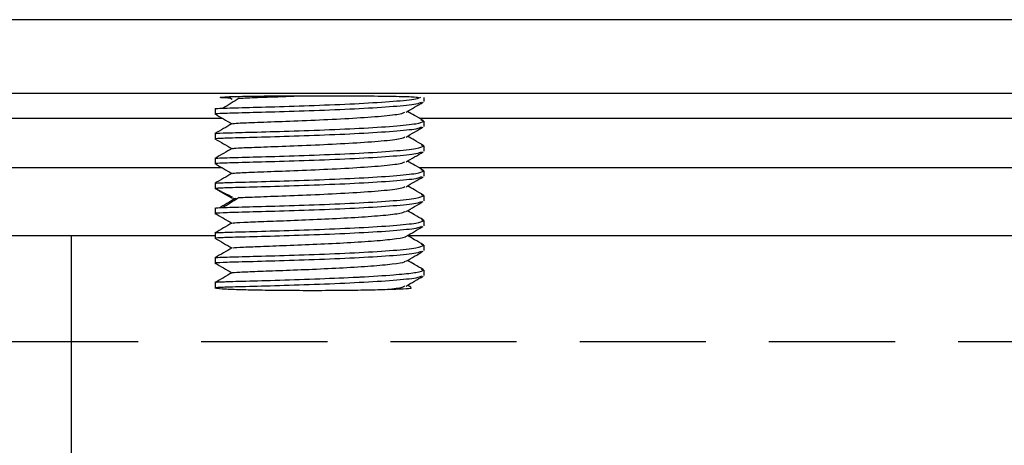
# Model space of a CAD drawing. Units: millimetres. Extents: x -8 to 420, y 0 to 297.
# Drawn here: x 322 to 332, y 159 to 163 of the extents above; entities that cross this region are included whole.
import ezdxf

# ---------------------------------------------------------------- set-up
doc = ezdxf.new("R2010")
doc.units = ezdxf.units.MM
doc.linetypes.add('SLD-実線', pattern=[0])
doc.linetypes.add('SLD-破線', pattern=[1.905, 1.27, -0.635])
doc.layers.add('レイヤー_1', color=179, linetype='SLD-実線')

msp = doc.modelspace()

# ---------------------------------------------------------------- linework, layer by layer
at = {"color": 7, "linetype": 'SLD-実線', "lineweight": 25}
for p, q in [((355.771, 162.9862), (316.009, 162.9862)), ((315.5208, 162.248), (356.2592, 162.248)), ((323.9712, 162.2111), (324.0113, 162.1879)), ((325.94, 162.2043), (325.94, 162.1621)), ((323.84, 162.0911), (323.84, 162.0371)), ((315.2675, 161.9947), (323.9132, 161.9947)), ((325.8968, 161.9947), (345.9125, 161.9947)), ((325.94, 161.9661), (325.9152, 161.9742)), ((325.94, 161.9661), (325.94, 161.9122)), ((323.84, 161.8411), (323.84, 161.7872)), ((325.94, 161.7162), (325.9151, 161.7243)), ((325.94, 161.7162), (325.94, 161.6622)), ((323.84, 161.5912), (323.84, 161.5373)), ((325.94, 161.4663), (325.9153, 161.4744)), ((325.94, 161.4663), (325.94, 161.4123)), ((323.84, 161.3413), (323.84, 161.2874)), ((323.84, 161.2874), (323.8679, 161.2856)), ((324.0511, 161.1847), (324.01, 161.1893)), ((324.0426, 161.1896), (324.0559, 161.1832)), ((325.94, 161.2164), (325.9151, 161.2245)), ((325.94, 161.2164), (325.94, 161.1624)), ((323.84, 161.0913), (323.84, 161.0375)), ((325.94, 160.9664), (325.9174, 160.9738)), ((325.94, 160.9664), (325.94, 160.9125)), ((314.3373, 160.8147), (323.84, 160.8147)), ((322.39, 160.8147), (322.39, 141.7669)), ((323.84, 160.8415), (323.84, 160.7875)), ((325.7771, 160.8147), (345.84, 160.8147)), ((325.94, 160.7164), (325.9182, 160.7236)), ((325.94, 160.7164), (325.94, 160.6626)), ((323.84, 160.5915), (323.84, 160.5376)), ((325.94, 160.4666), (325.9172, 160.4741)), ((325.94, 160.4666), (325.94, 160.4127)), ((323.84, 160.3416), (323.84, 160.2808)), ((325.8111, 160.2943), (325.7764, 160.3144))]:
    msp.add_line(p, q, dxfattribs=at)
at = {"color": 8, "linetype": 'SLD-実線', "lineweight": 25}
for p, q in [((323.9133, 161.4948), (315.2675, 161.4948)), ((345.9126, 161.4948), (325.897, 161.4948))]:
    msp.add_line(p, q, dxfattribs=at)
at = {"color": 7, "linetype": 'SLD-実線', "lineweight": 25, "flags": 128}
msp.add_lwpolyline([(324.0098, 161.1894), (323.9249, 161.2384), (323.84, 161.2874)], dxfattribs=at)
at = {"color": 7, "linetype": 'SLD-実線', "lineweight": 25}
for points, knots in [([(323.84, 162.0911), (323.8558, 162.0927), (323.8874, 162.0959), (324.1301, 162.1024), (324.4773, 162.1119), (324.8899, 162.1253), (325.3033, 162.1431), (325.6478, 162.1649), (325.8708, 162.1867), (325.9004, 162.2012), (325.9121, 162.2069)], [0, 0, 0, 0, 0.130699, 0.261396, 0.392096, 0.522794, 0.653492, 0.784191, 0.914889, 1, 1, 1, 1]), ([(323.89, 162.2043), (323.9051, 162.2066), (323.9351, 162.2112), (324.1649, 162.217), (324.494, 162.2209), (324.8858, 162.2222), (325.279, 162.2209), (325.6114, 162.217), (325.8443, 162.2112), (325.8748, 162.2066), (325.89, 162.2043)], [0, 0, 0, 0, 0.1248046, 0.2495723, 0.3738862, 0.498759, 0.6235319, 0.7484833, 0.8745544, 1, 1, 1, 1]), ([(323.9958, 162.1969), (323.9858, 162.1971), (323.9002, 162.1992), (323.8948, 162.2019), (323.89, 162.2043)], [0, 0, 0, 0, 0.117439, 1, 1, 1, 1]), ([(324.0821, 162.1967), (324.0555, 162.1798), (324.0022, 162.1462), (323.9488, 162.1125), (323.9221, 162.0957)], [0, 0, 0, 0, 0.499988, 1, 1, 1, 1]), ([(324.0807, 162.196), (324.1361, 162.1986), (324.2482, 162.2037), (324.4907, 162.2119), (324.6583, 162.2189), (324.712, 162.2212)], [0, 0, 0, 0, 0.399608, 0.807569, 1, 1, 1, 1]), ([(325.9172, 162.1546), (325.9047, 162.1483), (325.8748, 162.1333), (325.6483, 162.1109), (325.3032, 162.0892), (324.8899, 162.0714), (324.4773, 162.0579), (324.1302, 162.0484), (323.8874, 162.0419), (323.8558, 162.0387), (323.84, 162.0371)], [0, 0, 0, 0, 0.0926908, 0.2223064, 0.351922, 0.4815374, 0.6111528, 0.7407693, 0.8703842, 1, 1, 1, 1]), ([(325.7625, 162.0558), (325.7912, 162.0724), (325.8486, 162.1055), (325.906, 162.1387), (325.9347, 162.1553)], [0, 0, 0, 0, 0.499913, 1, 1, 1, 1]), ([(323.8392, 162.0375), (323.8679, 162.0209), (323.9246, 161.9881), (323.9813, 161.9553), (324.0093, 161.9391)], [0, 0, 0, 0, 0.506004, 1, 1, 1, 1]), ([(324.015, 161.9397), (324.0275, 161.9417), (324.0536, 161.9459), (324.2533, 161.9537), (324.5439, 161.9642), (324.8899, 161.978), (325.2364, 161.9954), (325.5255, 162.0162), (325.7145, 162.037), (325.7395, 162.0509), (325.7498, 162.0566)], [0, 0, 0, 0, 0.121141, 0.252418, 0.383695, 0.514976, 0.646256, 0.777538, 0.908822, 1, 1, 1, 1]), ([(325.9335, 161.9735), (325.9048, 161.9901), (325.8525, 162.0203), (325.8004, 162.0505), (325.7769, 162.0641)], [0, 0, 0, 0, 0.549625, 1, 1, 1, 1]), ([(324.0114, 161.9403), (323.9827, 161.9237), (323.9253, 161.8905), (323.8679, 161.8574), (323.8392, 161.8408)], [0, 0, 0, 0, 0.499896, 1, 1, 1, 1]), ([(323.84, 161.8411), (323.8558, 161.8428), (323.8874, 161.846), (324.1302, 161.8524), (324.4772, 161.862), (324.89, 161.8754), (325.3028, 161.8932), (325.6498, 161.9149), (325.8927, 161.9397), (325.9242, 161.9573), (325.94, 161.9661)], [0, 0, 0, 0, 0.125, 0.25, 0.375001, 0.5, 0.625, 0.75, 0.875, 1, 1, 1, 1]), ([(325.9171, 161.9047), (325.9046, 161.8984), (325.8746, 161.8833), (325.6483, 161.861), (325.3032, 161.8392), (324.8899, 161.8215), (324.4773, 161.808), (324.1302, 161.7985), (323.8874, 161.792), (323.8558, 161.7888), (323.84, 161.7872)], [0, 0, 0, 0, 0.092452, 0.222102, 0.351751, 0.481401, 0.611051, 0.740701, 0.87035, 1, 1, 1, 1]), ([(325.7624, 161.8058), (325.7911, 161.8224), (325.8484, 161.8556), (325.9058, 161.8887), (325.9345, 161.9053)], [0, 0, 0, 0, 0.499906, 1, 1, 1, 1]), ([(323.8391, 161.7876), (323.8678, 161.771), (323.9245, 161.7382), (323.9813, 161.7054), (324.0093, 161.6892)], [0, 0, 0, 0, 0.5059486, 1, 1, 1, 1]), ([(324.015, 161.6897), (324.0275, 161.6918), (324.0536, 161.696), (324.2533, 161.7037), (324.5439, 161.7142), (324.8899, 161.7281), (325.2364, 161.7455), (325.5255, 161.7662), (325.7143, 161.7871), (325.7393, 161.801), (325.7496, 161.8067)], [0, 0, 0, 0, 0.121074, 0.252413, 0.383751, 0.515087, 0.646423, 0.777758, 0.909091, 1, 1, 1, 1]), ([(325.9334, 161.7237), (325.9047, 161.7403), (325.8525, 161.7704), (325.8004, 161.8006), (325.7769, 161.8142)], [0, 0, 0, 0, 0.54978, 1, 1, 1, 1]), ([(324.0113, 161.6904), (323.9826, 161.6738), (323.9252, 161.6406), (323.8679, 161.6075), (323.8392, 161.5909)], [0, 0, 0, 0, 0.499905, 1, 1, 1, 1]), ([(323.84, 161.5912), (323.8558, 161.5928), (323.8874, 161.5961), (324.1302, 161.6025), (324.4772, 161.612), (324.89, 161.6255), (325.3028, 161.6433), (325.6498, 161.665), (325.8927, 161.6898), (325.9242, 161.7074), (325.94, 161.7162)], [0, 0, 0, 0, 0.125, 0.25, 0.375, 0.5, 0.625, 0.75, 0.875, 1, 1, 1, 1]), ([(325.9171, 161.6548), (325.9046, 161.6485), (325.8746, 161.6334), (325.6483, 161.6111), (325.3032, 161.5893), (324.8899, 161.5716), (324.4773, 161.5581), (324.1302, 161.5486), (323.8874, 161.5421), (323.8558, 161.5389), (323.84, 161.5373)], [0, 0, 0, 0, 0.092454, 0.222104, 0.351753, 0.481402, 0.611051, 0.740702, 0.87035, 1, 1, 1, 1]), ([(325.7625, 161.5559), (325.7912, 161.5725), (325.8485, 161.6056), (325.9059, 161.6388), (325.9346, 161.6554)], [0, 0, 0, 0, 0.499916, 1, 1, 1, 1]), ([(323.8392, 161.5377), (323.8679, 161.5211), (323.9246, 161.4883), (323.9813, 161.4555), (324.0093, 161.4393)], [0, 0, 0, 0, 0.506015, 1, 1, 1, 1]), ([(324.0151, 161.4398), (324.0276, 161.4418), (324.0537, 161.4461), (324.2534, 161.4538), (324.5439, 161.4643), (324.8899, 161.4781), (325.2364, 161.4955), (325.5255, 161.5163), (325.7143, 161.5372), (325.7393, 161.5511), (325.7496, 161.5567)], [0, 0, 0, 0, 0.120969, 0.252309, 0.383649, 0.514988, 0.646328, 0.777669, 0.90901, 1, 1, 1, 1]), ([(325.9335, 161.4737), (325.9048, 161.4903), (325.8526, 161.5205), (325.8004, 161.5506), (325.7769, 161.5642)], [0, 0, 0, 0, 0.54959, 1, 1, 1, 1]), ([(324.0114, 161.4405), (323.9827, 161.4239), (323.9253, 161.3907), (323.8679, 161.3576), (323.8393, 161.341)], [0, 0, 0, 0, 0.499898, 1, 1, 1, 1]), ([(323.84, 161.3413), (323.8558, 161.3429), (323.8874, 161.3461), (324.1302, 161.3526), (324.4772, 161.3621), (324.89, 161.3756), (325.3028, 161.3934), (325.6498, 161.4151), (325.8927, 161.4399), (325.9242, 161.4575), (325.94, 161.4663)], [0, 0, 0, 0, 0.125, 0.25, 0.375001, 0.5, 0.625, 0.75, 0.875, 1, 1, 1, 1]), ([(325.9172, 161.4049), (325.9047, 161.3986), (325.8747, 161.3835), (325.6483, 161.3612), (325.3032, 161.3394), (324.8899, 161.3217), (324.4773, 161.3082), (324.1302, 161.2987), (323.8874, 161.2922), (323.8558, 161.289), (323.84, 161.2874)], [0, 0, 0, 0, 0.09263, 0.222254, 0.351878, 0.481503, 0.611127, 0.740752, 0.870375, 1, 1, 1, 1]), ([(325.7625, 161.306), (325.7911, 161.3226), (325.8485, 161.3558), (325.9059, 161.3889), (325.9346, 161.4055)], [0, 0, 0, 0, 0.499921, 1, 1, 1, 1]), ([(323.8467, 161.2865), (323.8796, 161.2696), (323.9313, 161.2431), (323.9911, 161.2144), (324.0129, 161.2039)], [0, 0, 0, 0, 0.634992, 1, 1, 1, 1]), ([(324.0807, 161.1963), (324.1359, 161.1988), (324.2475, 161.2039), (324.546, 161.2144), (324.8894, 161.2282), (325.2366, 161.2456), (325.5255, 161.2664), (325.7144, 161.2872), (325.7394, 161.3012), (325.7497, 161.3068)], [0, 0, 0, 0, 0.146784, 0.296634, 0.446485, 0.596338, 0.746191, 0.896044, 1, 1, 1, 1]), ([(325.9334, 161.2239), (325.9047, 161.2404), (325.8525, 161.2706), (325.8003, 161.3008), (325.7769, 161.3143)], [0, 0, 0, 0, 0.5498273, 1, 1, 1, 1]), ([(323.84, 161.0913), (323.8558, 161.0929), (323.8874, 161.0962), (324.1302, 161.1026), (324.4772, 161.1122), (324.89, 161.1256), (325.3028, 161.1434), (325.6498, 161.1652), (325.8927, 161.1899), (325.9242, 161.2076), (325.94, 161.2164)], [0, 0, 0, 0, 0.125, 0.25, 0.375, 0.5, 0.625, 0.75, 0.875, 1, 1, 1, 1]), ([(324.0408, 161.1852), (324.0133, 161.1688), (323.9593, 161.1367), (323.9055, 161.1046), (323.8791, 161.0888)], [0, 0, 0, 0, 0.509851, 1, 1, 1, 1]), ([(324.0821, 161.197), (324.0555, 161.1802), (324.0022, 161.1465), (323.9488, 161.1128), (323.9221, 161.096)], [0, 0, 0, 0, 0.499991, 1, 1, 1, 1]), ([(325.9169, 161.1548), (325.9044, 161.1486), (325.8745, 161.1336), (325.6482, 161.1112), (325.3032, 161.0895), (324.8899, 161.0717), (324.4773, 161.0583), (324.1302, 161.0488), (323.8874, 161.0423), (323.8558, 161.0391), (323.84, 161.0375)], [0, 0, 0, 0, 0.0921456, 0.2218392, 0.3515325, 0.4812259, 0.6109193, 0.7406139, 0.8703068, 1, 1, 1, 1]), ([(325.7606, 161.055), (325.7896, 161.0718), (325.8476, 161.1053), (325.9056, 161.1388), (325.9346, 161.1556)], [0, 0, 0, 0, 0.499617, 1, 1, 1, 1]), ([(323.8392, 161.0378), (323.868, 161.0212), (323.9246, 160.9885), (323.9814, 160.9556), (324.0094, 160.9395)], [0, 0, 0, 0, 0.5073012, 1, 1, 1, 1]), ([(324.0235, 160.94), (324.0252, 160.9413), (324.0296, 160.9445), (324.1593, 160.9503), (324.3813, 160.9585), (324.671, 160.9692), (324.9863, 160.9827), (325.291, 160.9991), (325.5424, 161.0182), (325.7108, 161.0375), (325.7397, 161.0504), (325.7522, 161.056)], [0, 0, 0, 0, 0.075014, 0.194317, 0.313617, 0.432911, 0.552202, 0.671493, 0.790788, 0.910088, 1, 1, 1, 1]), ([(325.9351, 160.9727), (325.9063, 160.9893), (325.8535, 161.0199), (325.8007, 161.0504), (325.7766, 161.0643)], [0, 0, 0, 0, 0.543907, 1, 1, 1, 1]), ([(324.0112, 160.9405), (323.9824, 160.9239), (323.9249, 160.8906), (323.8674, 160.8573), (323.8386, 160.8407)], [0, 0, 0, 0, 0.499919, 1, 1, 1, 1]), ([(323.84, 160.8415), (323.8558, 160.8431), (323.8874, 160.8463), (324.1302, 160.8528), (324.4772, 160.8623), (324.89, 160.8757), (325.3028, 160.8935), (325.6498, 160.9152), (325.8927, 160.94), (325.9242, 160.9576), (325.94, 160.9664)], [0, 0, 0, 0, 0.125, 0.25, 0.375, 0.5, 0.625, 0.75, 0.875, 1, 1, 1, 1]), ([(325.9167, 160.9049), (325.9043, 160.8987), (325.8743, 160.8836), (325.6482, 160.8613), (325.3032, 160.8396), (324.8899, 160.8218), (324.4773, 160.8083), (324.1302, 160.7988), (323.8874, 160.7924), (323.8558, 160.7891), (323.84, 160.7875)], [0, 0, 0, 0, 0.091866, 0.221599, 0.351333, 0.481066, 0.610799, 0.740534, 0.870266, 1, 1, 1, 1]), ([(325.7609, 160.8053), (325.7898, 160.822), (325.8476, 160.8554), (325.9055, 160.8889), (325.9344, 160.9056)], [0, 0, 0, 0, 0.4997105, 1, 1, 1, 1]), ([(323.8392, 160.7879), (323.8679, 160.7713), (323.9247, 160.7385), (323.9815, 160.7056), (324.0096, 160.6894)], [0, 0, 0, 0, 0.505787, 1, 1, 1, 1]), ([(324.0235, 160.6901), (324.0216, 160.6908), (324.0146, 160.6935), (324.1162, 160.6985), (324.3145, 160.7063), (324.5913, 160.7162), (324.9036, 160.729), (325.2138, 160.7447), (325.4871, 160.7631), (325.6731, 160.7837), (325.7657, 160.7984), (325.7614, 160.8058), (325.7614, 160.8059)], [0, 0, 0, 0, 0.043896, 0.163264, 0.282635, 0.402013, 0.52139, 0.640762, 0.760131, 0.879496, 0.998862, 1, 1, 1, 1]), ([(325.9355, 160.7225), (325.9067, 160.7392), (325.8538, 160.7698), (325.8008, 160.8004), (325.7767, 160.8144)], [0, 0, 0, 0, 0.542871, 1, 1, 1, 1]), ([(324.0117, 160.6905), (323.983, 160.6739), (323.9255, 160.6407), (323.868, 160.6074), (323.8393, 160.5908)], [0, 0, 0, 0, 0.4999146, 1, 1, 1, 1]), ([(323.84, 160.5915), (323.8558, 160.5931), (323.8874, 160.5963), (324.1302, 160.6028), (324.4772, 160.6123), (324.89, 160.6257), (325.3028, 160.6435), (325.6498, 160.6652), (325.8927, 160.69), (325.9242, 160.7076), (325.94, 160.7164)], [0, 0, 0, 0, 0.125, 0.25, 0.375, 0.5, 0.624999, 0.75, 0.874999, 1, 1, 1, 1]), ([(325.9166, 160.6549), (325.9042, 160.6487), (325.8743, 160.6337), (325.6482, 160.6114), (325.3032, 160.5897), (324.8899, 160.5719), (324.4773, 160.5584), (324.1302, 160.5489), (323.8874, 160.5425), (323.8558, 160.5392), (323.84, 160.5376)], [0, 0, 0, 0, 0.09175, 0.2215, 0.35125, 0.481, 0.61075, 0.7405, 0.87025, 1, 1, 1, 1]), ([(325.7614, 160.5556), (325.7902, 160.5723), (325.8478, 160.6056), (325.9055, 160.6389), (325.9344, 160.6556)], [0, 0, 0, 0, 0.499824, 1, 1, 1, 1]), ([(323.8392, 160.538), (323.8679, 160.5214), (323.9246, 160.4886), (323.9814, 160.4558), (324.0095, 160.4396)], [0, 0, 0, 0, 0.50583, 1, 1, 1, 1]), ([(324.0172, 160.4399), (324.0153, 160.4402), (324.001, 160.4425), (324.08, 160.4468), (324.2526, 160.4541), (324.5145, 160.4635), (324.8204, 160.4755), (325.1352, 160.4904), (325.4215, 160.5081), (325.6337, 160.5282), (325.748, 160.5447), (325.7507, 160.5542), (325.7513, 160.5563)], [0, 0, 0, 0, 0.017591, 0.136193, 0.254791, 0.373389, 0.491989, 0.610594, 0.729203, 0.847813, 0.966419, 1, 1, 1, 1]), ([(325.9351, 160.4729), (325.9064, 160.4896), (325.8535, 160.5201), (325.8008, 160.5506), (325.7767, 160.5645)], [0, 0, 0, 0, 0.544818, 1, 1, 1, 1]), ([(324.0108, 160.4404), (323.9821, 160.4237), (323.9246, 160.3905), (323.8672, 160.3573), (323.8385, 160.3407)], [0, 0, 0, 0, 0.499942, 1, 1, 1, 1]), ([(325.94, 160.4666), (325.9256, 160.4577), (325.9087, 160.4472), (325.795, 160.4303), (325.6352, 160.4148), (325.4156, 160.4004), (325.1629, 160.3873), (324.8872, 160.3761), (324.4825, 160.3622), (324.1898, 160.3548), (324.0429, 160.3503), (323.97, 160.348), (323.8989, 160.3459), (323.8477, 160.3438), (323.842, 160.3422), (323.84, 160.3416)], [0, 0, 0, 0, 0.1244523, 0.1457477, 0.2487157, 0.3730916, 0.380272, 0.4980959, 0.6229458, 0.7477923, 0.8101446, 0.8322936, 0.8730383, 0.9563321, 1, 1, 1, 1]), ([(325.9172, 160.4052), (325.9047, 160.3989), (325.8747, 160.3839), (325.6483, 160.3615), (325.3032, 160.3398), (324.8899, 160.322), (324.4773, 160.3085), (324.1302, 160.299), (323.8874, 160.2925), (323.8558, 160.2893), (323.84, 160.2877)], [0, 0, 0, 0, 0.092626, 0.22225, 0.351875, 0.4815, 0.611125, 0.740751, 0.870375, 1, 1, 1, 1]), ([(325.7622, 160.3062), (325.7909, 160.3228), (325.8484, 160.356), (325.9059, 160.3893), (325.9346, 160.4059)], [0, 0, 0, 0, 0.499893, 1, 1, 1, 1]), ([(323.84, 160.2877), (323.8566, 160.2849), (323.8882, 160.2796), (324.0423, 160.2728), (324.2492, 160.2675), (324.5062, 160.264), (324.8022, 160.2626), (325.1038, 160.2637), (325.382, 160.2672), (325.5116, 160.2713), (325.5754, 160.2733)], [0, 0, 0, 0, 0.135156, 0.258581, 0.373862, 0.496122, 0.620072, 0.747635, 0.875741, 1, 1, 1, 1]), ([(325.5752, 160.2731), (325.6359, 160.2801), (325.7311, 160.2911), (325.7451, 160.3027), (325.7501, 160.307)], [0, 0, 0, 0, 0.636786, 1, 1, 1, 1]), ([(325.5754, 160.2733), (325.6327, 160.2752), (325.748, 160.2791), (325.8213, 160.2852), (325.8116, 160.2888), (325.8085, 160.2899)], [0, 0, 0, 0, 0.404392, 0.813957, 1, 1, 1, 1])]:
    msp.add_open_spline(points, degree=3, knots=knots, dxfattribs=at)
at = {"layer": 'レイヤー_1', "color": 7, "linetype": 'SLD-破線'}
msp.add_line((312.2709, 159.748), (359.5091, 159.748), dxfattribs=at)

doc.saveas('drawing.dxf')
